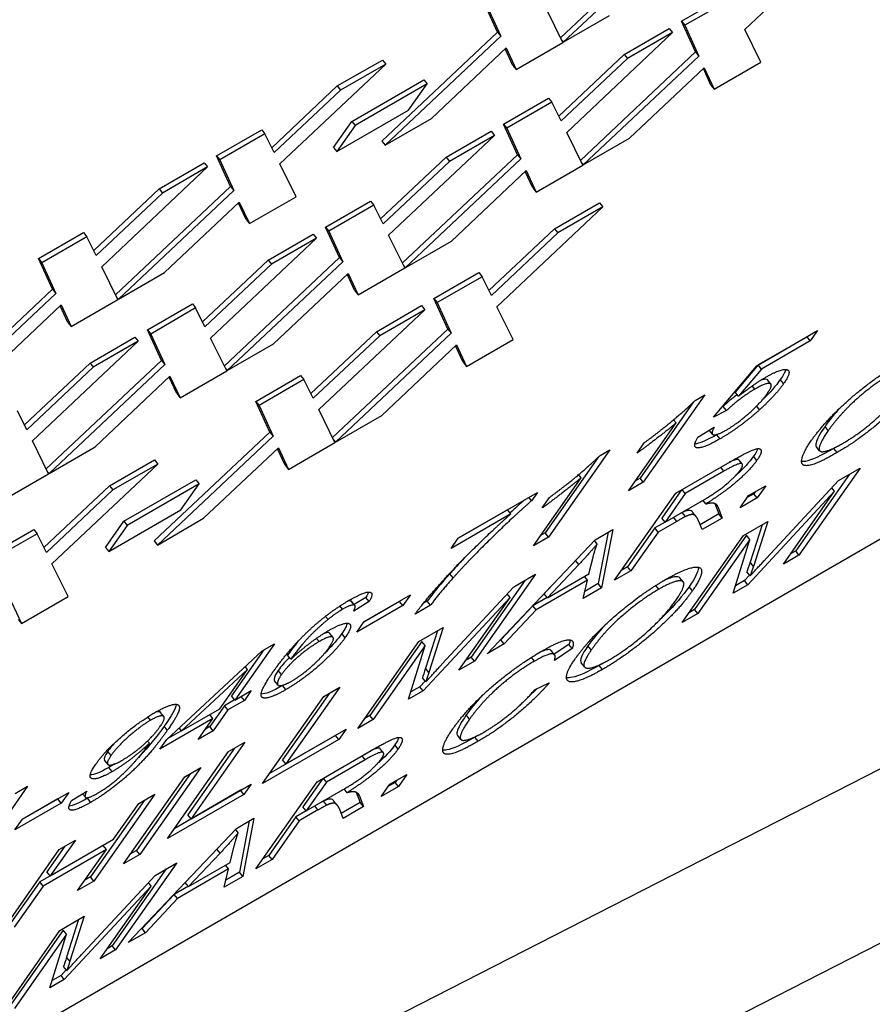
# Model space of a CAD drawing. Units: millimetres. Extents: x 155 to 2090, y 19 to 2724.
# Drawn here: x 883 to 893, y 1828 to 1840 of the extents above; entities that cross this region are included whole.
import ezdxf

# ---------------------------------------------------------------- set-up
doc = ezdxf.new("R2010")
doc.units = ezdxf.units.MM
doc.header["$LTSCALE"] = 10
doc.layers.add('Visible Edges(Hillmar_metric)', color=7, linetype='Continuous', lineweight=25)
doc.layers.add('Visible Tangent Edges(Hillmar_Metric)', color=7, linetype='Continuous', lineweight=25, true_color=0xc0c0c0)

msp = doc.modelspace()

# ---------------------------------------------------------------- linework, layer by layer
at = {"layer": 'Visible Edges(Hillmar_metric)'}
for p, q in [((889.219, 1839.457), (890.604, 1840.761)), ((891.435, 1839.556), (892.708, 1840.756)), ((890.644, 1840.711), (889.252, 1839.402)), ((904.528, 1840.047), (853.05, 1810.327)), ((890.675, 1839.655), (891.217, 1839.968)), ((888.462, 1839.524), (888.293, 1839.892)), ((888.333, 1839.842), (888.502, 1839.474)), ((891.256, 1839.918), (890.715, 1839.606)), ((889.247, 1839.399), (889.053, 1839.793)), ((889.252, 1839.402), (889.81, 1839.724)), ((889.985, 1839.257), (890.526, 1839.569)), ((890.526, 1839.569), (890.566, 1839.52)), ((890.675, 1839.655), (890.715, 1839.606)), ((890.844, 1839.287), (890.675, 1839.655)), ((890.715, 1839.606), (890.884, 1839.237)), ((887.07, 1838.215), (888.462, 1839.524)), ((888.502, 1839.474), (887.11, 1838.165)), ((888.462, 1839.524), (888.502, 1839.474)), ((889.293, 1838.319), (890.566, 1839.52)), ((890.566, 1839.52), (890.025, 1839.207)), ((891.629, 1839.162), (891.435, 1839.556)), ((887.667, 1838.487), (888.566, 1839.334)), ((888.566, 1839.334), (888.687, 1839.075)), ((888.687, 1839.075), (889.247, 1839.399)), ((889.235, 1839.424), (889.252, 1839.402)), ((888.647, 1839.125), (888.554, 1839.323)), ((889.197, 1838.515), (889.985, 1839.257)), ((889.459, 1837.983), (890.844, 1839.287)), ((890.884, 1839.237), (889.493, 1837.928)), ((889.985, 1839.257), (890.025, 1839.207)), ((890.844, 1839.287), (890.884, 1839.237)), ((885.842, 1837.939), (887.116, 1839.14)), ((886.534, 1838.877), (887.076, 1839.189)), ((887.116, 1839.14), (886.574, 1838.827)), ((887.076, 1839.189), (887.116, 1839.14)), ((888.647, 1839.125), (888.687, 1839.075)), ((890.025, 1839.207), (889.226, 1838.456)), ((890.05, 1838.25), (890.948, 1839.097)), ((890.948, 1839.097), (891.069, 1838.838)), ((891.069, 1838.838), (891.629, 1839.162)), ((891.029, 1838.888), (890.937, 1839.086)), ((885.746, 1838.135), (886.534, 1838.877)), ((886.534, 1838.877), (886.574, 1838.827)), ((886.708, 1838.451), (887.573, 1838.951)), ((887.613, 1838.901), (886.748, 1838.402)), ((887.392, 1838.587), (887.613, 1838.901)), ((887.573, 1838.951), (887.613, 1838.901)), ((891.029, 1838.888), (891.069, 1838.838)), ((886.574, 1838.827), (885.776, 1838.076)), ((888.533, 1838.418), (889.074, 1838.731)), ((889.114, 1838.681), (888.573, 1838.369)), ((889.074, 1838.731), (889.114, 1838.681)), ((889.226, 1838.456), (889.114, 1838.681)), ((886.527, 1838.088), (887.392, 1838.587)), ((886.487, 1838.137), (886.708, 1838.451)), ((886.748, 1838.402), (886.527, 1838.088)), ((886.708, 1838.451), (886.748, 1838.402)), ((887.11, 1838.165), (887.667, 1838.487)), ((888.533, 1838.418), (888.573, 1838.369)), ((888.702, 1838.05), (888.533, 1838.418)), ((885.082, 1838.038), (885.624, 1838.351)), ((885.663, 1838.301), (885.122, 1837.989)), ((885.624, 1838.351), (885.663, 1838.301)), ((885.776, 1838.076), (885.663, 1838.301)), ((887.151, 1837.083), (888.424, 1838.283)), ((887.843, 1838.02), (888.384, 1838.332)), ((888.424, 1838.283), (887.883, 1837.97)), ((888.384, 1838.332), (888.424, 1838.283)), ((888.573, 1838.369), (888.742, 1838.001)), ((889.487, 1837.925), (889.293, 1838.319)), ((887.07, 1838.215), (887.11, 1838.165)), ((889.493, 1837.928), (890.05, 1838.25)), ((885.082, 1838.038), (885.122, 1837.989)), ((885.251, 1837.67), (885.082, 1838.038)), ((886.487, 1838.137), (886.527, 1838.088)), ((887.316, 1836.747), (888.702, 1838.05)), ((888.702, 1838.05), (888.742, 1838.001)), ((884.392, 1837.64), (884.934, 1837.952)), ((884.934, 1837.952), (884.973, 1837.903)), ((885.122, 1837.989), (885.291, 1837.621)), ((886.037, 1837.545), (885.842, 1837.939)), ((887.055, 1837.278), (887.843, 1838.02)), ((887.883, 1837.97), (887.084, 1837.219)), ((888.742, 1838.001), (887.35, 1836.692)), ((887.843, 1838.02), (887.883, 1837.97)), ((888.927, 1837.602), (889.487, 1837.925)), ((889.475, 1837.95), (889.493, 1837.928)), ((883.7, 1836.703), (884.973, 1837.903)), ((884.973, 1837.903), (884.432, 1837.59)), ((887.907, 1837.013), (888.806, 1837.861)), ((888.887, 1837.651), (888.794, 1837.85)), ((888.806, 1837.861), (888.927, 1837.602)), ((883.604, 1836.898), (884.392, 1837.64)), ((884.432, 1837.59), (883.633, 1836.839)), ((883.866, 1836.367), (885.251, 1837.67)), ((885.291, 1837.621), (883.9, 1836.312)), ((884.392, 1837.64), (884.432, 1837.59)), ((885.251, 1837.67), (885.291, 1837.621)), ((888.887, 1837.651), (888.927, 1837.602)), ((884.457, 1836.633), (885.355, 1837.481)), ((885.436, 1837.271), (885.344, 1837.47)), ((885.355, 1837.481), (885.476, 1837.222)), ((885.476, 1837.222), (886.037, 1837.545)), ((886.391, 1837.181), (886.932, 1837.494)), ((886.972, 1837.444), (886.431, 1837.132)), ((886.932, 1837.494), (886.972, 1837.444)), ((887.084, 1837.219), (886.972, 1837.444)), ((889.146, 1837.16), (889.688, 1837.472)), ((889.688, 1837.472), (889.727, 1837.423)), ((888.454, 1836.223), (889.727, 1837.423)), ((889.727, 1837.423), (889.186, 1837.11)), ((885.436, 1837.271), (885.476, 1837.222)), ((882.94, 1836.801), (883.481, 1837.114)), ((883.481, 1837.114), (883.521, 1837.064)), ((885.701, 1836.783), (886.242, 1837.095)), ((886.242, 1837.095), (886.282, 1837.046)), ((886.391, 1837.181), (886.431, 1837.132)), ((886.56, 1836.813), (886.391, 1837.181)), ((886.431, 1837.132), (886.6, 1836.764)), ((887.345, 1836.689), (887.151, 1837.083)), ((888.358, 1836.418), (889.146, 1837.16)), ((889.186, 1837.11), (888.387, 1836.359)), ((889.146, 1837.16), (889.186, 1837.11)), ((883.521, 1837.064), (882.98, 1836.752)), ((883.633, 1836.839), (883.521, 1837.064)), ((885.008, 1835.846), (886.282, 1837.046)), ((886.282, 1837.046), (885.741, 1836.733)), ((887.35, 1836.692), (887.907, 1837.013)), ((882.94, 1836.801), (882.98, 1836.752)), ((883.109, 1836.433), (882.94, 1836.801)), ((882.98, 1836.752), (883.149, 1836.384)), ((884.912, 1836.041), (885.701, 1836.783)), ((885.741, 1836.733), (884.942, 1835.982)), ((885.174, 1835.51), (886.56, 1836.813)), ((886.6, 1836.764), (885.208, 1835.455)), ((885.701, 1836.783), (885.741, 1836.733)), ((886.56, 1836.813), (886.6, 1836.764)), ((883.894, 1836.309), (883.7, 1836.703)), ((883.9, 1836.312), (884.457, 1836.633)), ((885.765, 1835.776), (886.664, 1836.624)), ((886.745, 1836.414), (886.652, 1836.613)), ((886.664, 1836.624), (886.785, 1836.365)), ((886.785, 1836.365), (887.345, 1836.689)), ((887.333, 1836.713), (887.35, 1836.692)), ((887.694, 1836.322), (888.235, 1836.634)), ((888.235, 1836.634), (888.275, 1836.584)), ((888.275, 1836.584), (887.734, 1836.272)), ((888.387, 1836.359), (888.275, 1836.584)), ((881.718, 1835.124), (883.109, 1836.433)), ((883.149, 1836.384), (881.757, 1835.075)), ((883.109, 1836.433), (883.149, 1836.384)), ((886.745, 1836.414), (886.785, 1836.365)), ((883.334, 1835.985), (883.894, 1836.309)), ((883.882, 1836.333), (883.9, 1836.312)), ((884.249, 1835.945), (884.79, 1836.257)), ((884.79, 1836.257), (884.83, 1836.208)), ((887.694, 1836.322), (887.734, 1836.272)), ((887.863, 1835.953), (887.694, 1836.322)), ((887.734, 1836.272), (887.903, 1835.904)), ((882.314, 1835.396), (883.213, 1836.244)), ((883.294, 1836.034), (883.201, 1836.233)), ((883.213, 1836.244), (883.334, 1835.985)), ((884.83, 1836.208), (884.289, 1835.895)), ((884.942, 1835.982), (884.83, 1836.208)), ((886.312, 1834.986), (887.585, 1836.186)), ((887.004, 1835.923), (887.545, 1836.236)), ((887.585, 1836.186), (887.044, 1835.874)), ((887.545, 1836.236), (887.585, 1836.186)), ((888.648, 1835.829), (888.454, 1836.223)), ((883.294, 1836.034), (883.334, 1835.985)), ((884.249, 1835.945), (884.289, 1835.895)), ((884.418, 1835.577), (884.249, 1835.945)), ((884.289, 1835.895), (884.458, 1835.527)), ((886.216, 1835.181), (887.004, 1835.923)), ((886.477, 1834.65), (887.863, 1835.953)), ((887.903, 1835.904), (886.511, 1834.595)), ((887.004, 1835.923), (887.044, 1835.874)), ((887.863, 1835.953), (887.903, 1835.904)), ((891.579, 1835.514), (892.31, 1835.936)), ((892.31, 1835.936), (892.223, 1835.813)), ((882.866, 1834.609), (884.14, 1835.809)), ((883.559, 1835.546), (884.1, 1835.859)), ((884.14, 1835.809), (883.598, 1835.497)), ((884.1, 1835.859), (884.14, 1835.809)), ((885.203, 1835.452), (885.008, 1835.846)), ((887.044, 1835.874), (886.245, 1835.122)), ((888.088, 1835.505), (888.648, 1835.829)), ((892.184, 1835.862), (891.597, 1835.524)), ((892.223, 1835.813), (891.637, 1835.474)), ((892.184, 1835.863), (892.184, 1835.862)), ((892.223, 1835.813), (892.184, 1835.862)), ((885.208, 1835.455), (885.765, 1835.776)), ((887.068, 1834.916), (887.967, 1835.764)), ((888.048, 1835.555), (887.955, 1835.753)), ((887.967, 1835.764), (888.088, 1835.505)), ((882.77, 1834.805), (883.559, 1835.546)), ((883.032, 1834.273), (884.418, 1835.577)), ((883.559, 1835.546), (883.598, 1835.497)), ((884.418, 1835.577), (884.458, 1835.527)), ((888.048, 1835.555), (888.088, 1835.505)), ((883.598, 1835.497), (882.8, 1834.745)), ((884.458, 1835.527), (883.066, 1834.218)), ((884.642, 1835.128), (885.203, 1835.452)), ((885.191, 1835.476), (885.208, 1835.455)), ((891.059, 1834.894), (891.579, 1835.514)), ((891.597, 1835.524), (891.32, 1835.197)), ((891.637, 1835.474), (891.36, 1835.148)), ((891.637, 1835.474), (891.597, 1835.524)), ((883.623, 1834.54), (884.521, 1835.387)), ((884.603, 1835.178), (884.51, 1835.376)), ((884.521, 1835.387), (884.642, 1835.128)), ((885.552, 1835.085), (886.093, 1835.397)), ((886.133, 1835.348), (885.592, 1835.035)), ((886.093, 1835.397), (886.133, 1835.348)), ((886.245, 1835.122), (886.133, 1835.348)), ((891.749, 1835.294), (891.709, 1835.343)), ((891.36, 1835.148), (891.32, 1835.197)), ((884.603, 1835.178), (884.642, 1835.128)), ((885.552, 1835.085), (885.592, 1835.035)), ((885.721, 1834.717), (885.552, 1835.085)), ((890.819, 1835.078), (890.175, 1834.162)), ((890.953, 1835.163), (890.215, 1834.113)), ((890.837, 1835.096), (890.953, 1835.163)), ((882.8, 1834.745), (882.688, 1834.971)), ((885.592, 1835.035), (885.761, 1834.667)), ((886.506, 1834.592), (886.312, 1834.986)), ((891.217, 1834.976), (891.059, 1834.894)), ((891.177, 1835.025), (891.163, 1835.018)), ((891.217, 1834.976), (891.177, 1835.025)), ((886.511, 1834.595), (887.068, 1834.916)), ((890.61, 1834.827), (890.579, 1834.864)), ((884.329, 1833.408), (885.721, 1834.717)), ((885.721, 1834.717), (885.761, 1834.667)), ((890.035, 1834.009), (890.61, 1834.827)), ((890.871, 1834.654), (891.068, 1834.775)), ((891.047, 1834.69), (891.008, 1834.738)), ((883.061, 1834.215), (882.866, 1834.609)), ((885.761, 1834.667), (884.369, 1833.358)), ((886.494, 1834.617), (886.511, 1834.595)), ((883.066, 1834.218), (883.623, 1834.54)), ((884.926, 1833.68), (885.825, 1834.527)), ((885.906, 1834.318), (885.813, 1834.516)), ((885.825, 1834.527), (885.946, 1834.268)), ((885.946, 1834.268), (886.506, 1834.592)), ((889.811, 1834.503), (889.073, 1833.453)), ((889.694, 1834.436), (889.811, 1834.503)), ((890.14, 1834.464), (890.227, 1834.588)), ((892.336, 1834.492), (892.296, 1834.541)), ((883.793, 1834.069), (884.335, 1834.382)), ((884.335, 1834.382), (884.374, 1834.332)), ((889.677, 1834.419), (889.033, 1833.503)), ((890.606, 1833.982), (891.258, 1834.359)), ((891.406, 1834.331), (891.366, 1834.38)), ((883.048, 1834.24), (883.066, 1834.218)), ((883.101, 1833.132), (884.374, 1834.332)), ((884.374, 1834.332), (883.833, 1834.02)), ((885.906, 1834.318), (885.946, 1834.268)), ((891.185, 1834.247), (890.72, 1833.979)), ((892.823, 1834.284), (892.087, 1833.237)), ((892.562, 1834.133), (892.823, 1834.284)), ((882.5, 1833.891), (883.061, 1834.215)), ((883.967, 1833.644), (884.832, 1834.143)), ((884.832, 1834.143), (884.872, 1834.094)), ((888.892, 1833.349), (889.467, 1834.167)), ((889.467, 1834.167), (889.437, 1834.205)), ((890.175, 1834.162), (890.12, 1834.131)), ((890.215, 1834.113), (890.175, 1834.162)), ((891.697, 1833.201), (892.562, 1834.133)), ((892.697, 1834.211), (892.048, 1833.287)), ((883.005, 1833.328), (883.793, 1834.069)), ((883.833, 1834.02), (883.034, 1833.269)), ((883.793, 1834.069), (883.833, 1834.02)), ((884.872, 1834.094), (884.007, 1833.594)), ((884.651, 1833.78), (884.872, 1834.094)), ((890.215, 1834.113), (890.035, 1834.009)), ((890.675, 1834.022), (890.437, 1833.682)), ((890.72, 1833.979), (890.682, 1834.026)), ((892.516, 1834.005), (891.471, 1832.881)), ((891.482, 1833.953), (891.687, 1834.071)), ((891.687, 1834.071), (891.585, 1833.925)), ((891.9, 1833.129), (892.516, 1834.005)), ((892.516, 1834.005), (892.482, 1834.047)), ((887.989, 1833.441), (888.941, 1833.991)), ((888.871, 1833.891), (888.838, 1833.932)), ((888.941, 1833.991), (888.871, 1833.891)), ((888.998, 1833.804), (889.085, 1833.929)), ((889.87, 1832.936), (890.606, 1833.982)), ((890.72, 1833.979), (890.476, 1833.633)), ((890.967, 1833.852), (890.932, 1833.896)), ((891.379, 1833.807), (891.482, 1833.953)), ((891.585, 1833.925), (891.379, 1833.807)), ((891.545, 1833.975), (891.465, 1833.929)), ((891.562, 1833.999), (891.545, 1833.975)), ((891.585, 1833.925), (891.545, 1833.975)), ((883.786, 1833.28), (884.651, 1833.78)), ((888.582, 1833.783), (887.988, 1833.44)), ((888.622, 1833.733), (888.582, 1833.783)), ((890.476, 1833.633), (890.895, 1833.874)), ((891.076, 1833.859), (891.125, 1833.733)), ((891.111, 1833.821), (891.165, 1833.683)), ((884.369, 1833.358), (884.926, 1833.68)), ((888.622, 1833.733), (887.902, 1833.318)), ((890.476, 1833.633), (890.437, 1833.682)), ((890.723, 1833.701), (890.683, 1833.751)), ((890.85, 1833.701), (890.811, 1833.75)), ((890.922, 1833.543), (890.88, 1833.648)), ((891.125, 1833.733), (890.898, 1833.602)), ((891.165, 1833.683), (890.922, 1833.543)), ((891.165, 1833.683), (891.125, 1833.733)), ((882.341, 1833.231), (882.883, 1833.544)), ((882.883, 1833.544), (882.922, 1833.494)), ((883.746, 1833.33), (883.967, 1833.644)), ((884.007, 1833.594), (883.786, 1833.28)), ((883.967, 1833.644), (884.007, 1833.594)), ((889.636, 1833.422), (889.847, 1833.544)), ((889.847, 1833.544), (889.712, 1832.844)), ((890.353, 1833.563), (890.026, 1833.098)), ((890.476, 1833.634), (890.353, 1833.563)), ((890.392, 1833.513), (890.353, 1833.563)), ((890.618, 1833.643), (890.392, 1833.513)), ((891.418, 1833.473), (891.711, 1833.642)), ((891.643, 1833.602), (891.499, 1833.152)), ((891.711, 1833.642), (891.539, 1833.102)), ((882.922, 1833.494), (882.381, 1833.182)), ((883.034, 1833.269), (882.922, 1833.494)), ((887.902, 1833.318), (887.989, 1833.441)), ((888.336, 1832.05), (889.636, 1833.422)), ((889.073, 1833.453), (888.892, 1833.349)), ((889.033, 1833.503), (888.978, 1833.471)), ((889.073, 1833.453), (889.033, 1833.503)), ((889.66, 1833.37), (889.626, 1833.412)), ((889.791, 1833.512), (889.673, 1832.894)), ((890.392, 1833.513), (890.066, 1833.048)), ((890.683, 1832.426), (891.418, 1833.473)), ((891.456, 1833.475), (890.83, 1832.584)), ((891.496, 1833.425), (890.87, 1832.534)), ((891.296, 1832.78), (891.496, 1833.425)), ((891.496, 1833.425), (891.456, 1833.475)), ((883.746, 1833.33), (883.786, 1833.28)), ((884.329, 1833.408), (884.369, 1833.358)), ((898.077, 1833.229), (843.222, 1805.198)), ((889.561, 1833.012), (889.61, 1833.213)), ((892.087, 1833.237), (891.9, 1833.129)), ((892.048, 1833.287), (891.986, 1833.251)), ((892.087, 1833.237), (892.048, 1833.287)), ((883.295, 1832.738), (883.101, 1833.132)), ((889.439, 1833.124), (889.061, 1832.723)), ((890.026, 1833.098), (889.956, 1833.058)), ((890.066, 1833.048), (890.026, 1833.098)), ((888.919, 1833.008), (888.183, 1831.962)), ((888.658, 1832.857), (888.919, 1833.008)), ((889.061, 1832.723), (889.561, 1833.012)), ((889.543, 1832.934), (889.506, 1832.98)), ((890.066, 1833.048), (889.87, 1832.936)), ((890.694, 1832.915), (890.655, 1832.964)), ((891.493, 1832.997), (891.431, 1832.931)), ((891.501, 1832.988), (891.461, 1833.038)), ((887.793, 1831.925), (888.658, 1832.857)), ((888.793, 1832.935), (888.144, 1832.011)), ((889.543, 1832.934), (888.926, 1832.578)), ((889.091, 1832.847), (889.021, 1832.773)), ((889.49, 1832.716), (889.543, 1832.934)), ((889.712, 1832.844), (889.49, 1832.716)), ((889.673, 1832.894), (889.511, 1832.8)), ((889.712, 1832.844), (889.673, 1832.894)), ((891.471, 1832.881), (891.296, 1832.78)), ((891.431, 1832.931), (891.323, 1832.869)), ((891.471, 1832.881), (891.431, 1832.931)), ((882.735, 1832.414), (883.295, 1832.738)), ((886.878, 1832.728), (886.737, 1832.642)), ((886.858, 1832.438), (887.414, 1832.759)), ((886.918, 1832.678), (886.878, 1832.728)), ((887.414, 1832.759), (887.323, 1832.63)), ((888.612, 1832.729), (887.567, 1831.606)), ((887.996, 1831.853), (888.612, 1832.729)), ((888.612, 1832.729), (888.578, 1832.771)), ((889.058, 1832.727), (888.886, 1832.628)), ((889.061, 1832.723), (889.021, 1832.773)), ((882.614, 1832.673), (882.735, 1832.414)), ((886.741, 1832.636), (886.701, 1832.685)), ((886.745, 1832.633), (886.705, 1832.682)), ((886.918, 1832.678), (886.731, 1832.564)), ((887.323, 1832.63), (886.767, 1832.309)), ((887.283, 1832.679), (886.853, 1832.431)), ((887.288, 1832.686), (887.283, 1832.679)), ((887.323, 1832.63), (887.283, 1832.679)), ((887.655, 1832.635), (887.469, 1832.527)), ((887.615, 1832.684), (887.57, 1832.658)), ((887.655, 1832.635), (887.615, 1832.684)), ((888.886, 1832.628), (888.502, 1832.218)), ((888.926, 1832.578), (888.886, 1832.628)), ((890.83, 1832.584), (890.769, 1832.548)), ((890.87, 1832.534), (890.83, 1832.584)), ((882.695, 1832.464), (882.735, 1832.414)), ((888.926, 1832.578), (888.542, 1832.169)), ((890.87, 1832.534), (890.683, 1832.426)), ((886.767, 1832.309), (886.858, 1832.438)), ((887.514, 1832.197), (887.807, 1832.366)), ((887.807, 1832.366), (887.635, 1831.826)), ((886.483, 1832.247), (886.443, 1832.296)), ((887.739, 1832.326), (887.595, 1831.876)), ((885.777, 1832.172), (885.3, 1831.494)), ((885.629, 1832.087), (885.777, 1832.172)), ((886.779, 1831.151), (887.514, 1832.197)), ((887.552, 1832.199), (886.926, 1831.308)), ((887.592, 1832.149), (886.966, 1831.259)), ((887.392, 1831.505), (887.592, 1832.149)), ((887.592, 1832.149), (887.552, 1832.199)), ((888.542, 1832.169), (888.336, 1832.05)), ((888.502, 1832.218), (888.487, 1832.21)), ((888.542, 1832.169), (888.502, 1832.218)), ((889.32, 1832.163), (889.143, 1832.045)), ((889.359, 1832.114), (889.145, 1831.97)), ((889.359, 1832.114), (889.32, 1832.163)), ((884.482, 1831.022), (885.629, 1832.087)), ((885.651, 1832.1), (885.261, 1831.544)), ((885.975, 1831.985), (885.936, 1832.035)), ((888.144, 1832.011), (888.082, 1831.975)), ((888.183, 1831.962), (888.144, 1832.011)), ((889.147, 1832.04), (889.107, 1832.09)), ((885.452, 1831.862), (885.424, 1831.897)), ((888.183, 1831.962), (887.996, 1831.853)), ((889.508, 1831.892), (889.469, 1831.941)), ((885.452, 1831.862), (884.659, 1831.124)), ((885.12, 1831.39), (885.452, 1831.862)), ((887.597, 1831.712), (887.557, 1831.762)), ((885.818, 1831.676), (885.779, 1831.725)), ((886.565, 1831.649), (885.916, 1830.726)), ((886.37, 1831.536), (886.565, 1831.649)), ((887.527, 1831.655), (887.419, 1831.593)), ((887.589, 1831.722), (887.527, 1831.655)), ((887.567, 1831.606), (887.527, 1831.655)), ((888.913, 1831.623), (889.084, 1831.701)), ((885.3, 1831.494), (885.261, 1831.544)), ((885.3, 1831.494), (885.499, 1831.609)), ((885.416, 1831.491), (885.377, 1831.539)), ((885.499, 1831.609), (885.416, 1831.491)), ((885.634, 1830.49), (886.37, 1831.536)), ((886.439, 1831.576), (885.876, 1830.775)), ((887.567, 1831.606), (887.392, 1831.505)), ((885.178, 1831.426), (885.002, 1831.175)), ((885.299, 1831.496), (885.178, 1831.426)), ((885.218, 1831.376), (885.178, 1831.426)), ((885.416, 1831.491), (885.218, 1831.376)), ((884.449, 1831.296), (884.409, 1831.346)), ((884.659, 1831.124), (885.12, 1831.39)), ((885.037, 1831.272), (884.999, 1831.32)), ((885.218, 1831.376), (885.042, 1831.126)), ((886.926, 1831.308), (886.864, 1831.273)), ((886.966, 1831.259), (886.926, 1831.308)), ((885.037, 1831.272), (884.399, 1830.904)), ((884.861, 1831.022), (885.037, 1831.272)), ((885.002, 1831.175), (884.947, 1831.144)), ((885.042, 1831.126), (885.002, 1831.175)), ((886.966, 1831.259), (886.779, 1831.151)), ((884.658, 1831.126), (884.489, 1831.028)), ((884.659, 1831.124), (884.631, 1831.16)), ((885.042, 1831.126), (884.861, 1831.022)), ((886.514, 1831.07), (885.72, 1830.612)), ((885.916, 1830.726), (886.64, 1831.144)), ((886.515, 1831.072), (886.514, 1831.07)), ((886.553, 1831.02), (886.514, 1831.07)), ((886.64, 1831.144), (886.553, 1831.02)), ((888.02, 1831.022), (887.98, 1831.071)), ((884.273, 1830.975), (884.25, 1831.002)), ((884.399, 1830.904), (884.482, 1831.022)), ((885.422, 1830.989), (884.774, 1830.066)), ((885.227, 1830.876), (885.422, 1830.989)), ((886.553, 1831.02), (885.634, 1830.49)), ((884.492, 1829.83), (885.227, 1830.876)), ((885.297, 1830.917), (884.734, 1830.116)), ((886.29, 1830.512), (886.942, 1830.888)), ((887.09, 1830.861), (887.05, 1830.91)), ((883.773, 1830.722), (883.734, 1830.771)), ((885.916, 1830.726), (885.876, 1830.775)), ((886.869, 1830.777), (886.403, 1830.509)), ((883.963, 1829.525), (884.698, 1830.571)), ((884.768, 1830.611), (884.118, 1829.687)), ((884.893, 1830.684), (884.158, 1829.637)), ((884.698, 1830.571), (884.893, 1830.684)), ((887.166, 1830.482), (887.371, 1830.601)), ((887.371, 1830.601), (887.268, 1830.455)), ((882.808, 1830.458), (882.332, 1829.78)), ((882.66, 1830.373), (882.808, 1830.458)), ((884.774, 1830.066), (885.498, 1830.485)), ((885.498, 1830.485), (885.411, 1830.361)), ((885.554, 1829.465), (886.29, 1830.512)), ((886.359, 1830.552), (886.12, 1830.212)), ((886.403, 1830.509), (886.16, 1830.162)), ((886.403, 1830.509), (886.366, 1830.555)), ((887.063, 1830.336), (887.166, 1830.482)), ((887.268, 1830.455), (887.063, 1830.336)), ((887.228, 1830.504), (887.149, 1830.459)), ((887.245, 1830.528), (887.228, 1830.504)), ((887.268, 1830.455), (887.228, 1830.504)), ((882.747, 1830.064), (883.303, 1830.385)), ((883.303, 1830.385), (883.212, 1830.256)), ((883.338, 1830.286), (883.519, 1830.398)), ((883.503, 1830.326), (883.469, 1830.367)), ((884.34, 1830.364), (883.605, 1829.318)), ((884.145, 1830.252), (884.34, 1830.364)), ((885.411, 1830.361), (884.492, 1829.83)), ((885.371, 1830.41), (884.578, 1829.952)), ((885.372, 1830.412), (885.371, 1830.41)), ((885.411, 1830.361), (885.371, 1830.41)), ((886.16, 1830.162), (886.578, 1830.404)), ((886.651, 1830.381), (886.616, 1830.426)), ((886.759, 1830.389), (886.809, 1830.262)), ((886.795, 1830.351), (886.849, 1830.213)), ((883.212, 1830.256), (882.656, 1829.935)), ((883.172, 1830.306), (882.742, 1830.057)), ((883.177, 1830.313), (883.172, 1830.306)), ((883.212, 1830.256), (883.172, 1830.306)), ((884.215, 1830.292), (883.565, 1829.368)), ((883.843, 1829.822), (884.145, 1830.252)), ((886.407, 1830.231), (886.367, 1830.28)), ((886.534, 1830.23), (886.494, 1830.28)), ((886.809, 1830.262), (886.582, 1830.131)), ((886.849, 1830.213), (886.809, 1830.262)), ((884.774, 1830.066), (884.734, 1830.116)), ((886.159, 1830.163), (886.036, 1830.092)), ((886.301, 1830.173), (886.076, 1830.043)), ((886.16, 1830.162), (886.12, 1830.212)), ((886.606, 1830.072), (886.564, 1830.178)), ((886.849, 1830.213), (886.606, 1830.072)), ((882.656, 1829.935), (882.747, 1830.064)), ((885.32, 1829.952), (885.531, 1830.073)), ((885.475, 1830.041), (885.356, 1829.424)), ((885.531, 1830.073), (885.396, 1829.374)), ((886.036, 1830.092), (885.709, 1829.627)), ((886.076, 1830.043), (885.749, 1829.578)), ((886.076, 1830.043), (886.036, 1830.092)), ((884.019, 1828.579), (885.32, 1829.952)), ((885.343, 1829.9), (885.31, 1829.941)), ((883.717, 1829.748), (882.954, 1829.308)), ((883.081, 1829.382), (883.843, 1829.822)), ((883.383, 1829.812), (883.081, 1829.382)), ((883.188, 1829.699), (883.383, 1829.812)), ((883.756, 1829.698), (883.717, 1829.748)), ((885.245, 1829.542), (885.294, 1829.743)), ((882.453, 1828.653), (883.188, 1829.699)), ((883.756, 1829.698), (882.994, 1829.258)), ((883.258, 1829.739), (883.041, 1829.431)), ((883.41, 1829.206), (883.756, 1829.698)), ((884.158, 1829.637), (883.963, 1829.525)), ((884.118, 1829.687), (884.048, 1829.647)), ((884.158, 1829.637), (884.118, 1829.687)), ((885.123, 1829.654), (884.745, 1829.253)), ((885.709, 1829.627), (885.64, 1829.587)), ((885.749, 1829.578), (885.709, 1829.627)), ((884.602, 1829.537), (883.867, 1828.491)), ((884.341, 1829.387), (884.602, 1829.537)), ((884.745, 1829.253), (885.245, 1829.542)), ((885.226, 1829.464), (885.19, 1829.51)), ((885.749, 1829.578), (885.554, 1829.465)), ((883.081, 1829.382), (883.041, 1829.431)), ((883.476, 1828.455), (884.341, 1829.387)), ((884.477, 1829.465), (883.827, 1828.541)), ((885.226, 1829.464), (884.61, 1829.108)), ((885.174, 1829.246), (885.226, 1829.464)), ((885.356, 1829.424), (885.194, 1829.33)), ((885.396, 1829.374), (885.356, 1829.424)), ((882.954, 1829.308), (882.608, 1828.815)), ((882.994, 1829.258), (882.954, 1829.308)), ((883.605, 1829.318), (883.41, 1829.206)), ((883.565, 1829.368), (883.496, 1829.328)), ((883.605, 1829.318), (883.565, 1829.368)), ((884.295, 1829.259), (884.261, 1829.301)), ((884.775, 1829.377), (884.705, 1829.302)), ((884.745, 1829.253), (884.705, 1829.302)), ((885.396, 1829.374), (885.174, 1829.246)), ((882.994, 1829.258), (882.648, 1828.766)), ((884.295, 1829.259), (883.25, 1828.135)), ((883.68, 1828.383), (884.295, 1829.259)), ((884.57, 1829.158), (884.186, 1828.748)), ((884.742, 1829.257), (884.57, 1829.158)), ((884.61, 1829.108), (884.57, 1829.158)), ((884.61, 1829.108), (884.226, 1828.698)), ((883.198, 1828.726), (883.49, 1828.895)), ((883.422, 1828.856), (883.278, 1828.405)), ((883.49, 1828.895), (883.318, 1828.356)), ((882.462, 1827.68), (883.198, 1828.726)), ((883.236, 1828.729), (882.61, 1827.838)), ((883.276, 1828.679), (882.65, 1827.788)), ((883.076, 1828.034), (883.276, 1828.679)), ((883.276, 1828.679), (883.236, 1828.729)), ((884.226, 1828.698), (884.019, 1828.579)), ((884.186, 1828.748), (884.171, 1828.739)), ((884.226, 1828.698), (884.186, 1828.748)), ((883.867, 1828.491), (883.68, 1828.383)), ((883.827, 1828.541), (883.766, 1828.505)), ((883.867, 1828.491), (883.827, 1828.541)), ((883.273, 1828.251), (883.211, 1828.185)), ((883.28, 1828.242), (883.24, 1828.292)), ((883.25, 1828.135), (883.076, 1828.034)), ((883.211, 1828.185), (883.103, 1828.123)), ((883.25, 1828.135), (883.211, 1828.185))]:
    msp.add_line(p, q, dxfattribs=at)
msp.add_ellipse((871.896, 1859.67), major_axis=(19.5, -33.775), ratio=0.57735, start_param=6.252307, end_param=6.544985, dxfattribs=at)
for points, degree in [([(892.239, 1834.619), (892.354, 1834.782), (892.702, 1835.128), (893.114, 1835.441), (893.309, 1835.553)], 2), ([(891.684, 1835.374), (891.877, 1835.485), (892.008, 1835.448), (891.903, 1835.299)], 2), ([(891.927, 1835.469), (891.921, 1835.441), (891.9, 1835.401), (891.863, 1835.348)], 3), ([(893.221, 1835.432), (893.052, 1835.334), (892.742, 1835.087), (892.513, 1834.839), (892.44, 1834.735)], 2), ([(891.36, 1835.148), (891.538, 1835.29), (891.684, 1835.374)], 2), ([(891.863, 1835.348), (891.81, 1835.272), (891.736, 1835.189), (891.644, 1835.1)], 3), ([(891.556, 1835.233), (891.469, 1835.182), (891.289, 1835.045), (891.217, 1834.976)], 2), ([(891.703, 1835.176), (891.781, 1835.286), (891.698, 1835.314), (891.556, 1835.233)], 2), ([(891.903, 1835.299), (891.803, 1835.156), (891.614, 1834.985)], 2), ([(890.227, 1834.588), (890.414, 1834.726), (890.742, 1835.001), (890.837, 1835.096)], 2), ([(891.212, 1834.74), (891.344, 1834.817), (891.622, 1835.061), (891.703, 1835.176)], 2), ([(893.4, 1835.171), (893.218, 1834.965), (892.775, 1834.602), (892.545, 1834.469)], 2), ([(892.612, 1834.579), (892.776, 1834.673), (893.096, 1834.938), (893.23, 1835.093)], 2), ([(891.614, 1834.985), (891.383, 1834.777), (891.139, 1834.636)], 2), ([(890.61, 1834.827), (890.514, 1834.745), (890.24, 1834.535), (890.14, 1834.464)], 2), ([(891.068, 1834.775), (891.02, 1834.688), (891.103, 1834.678), (891.212, 1834.74)], 2), ([(892.44, 1834.735), (892.347, 1834.602), (892.317, 1834.466), (892.477, 1834.501), (892.612, 1834.579)], 2), ([(891.139, 1834.636), (890.938, 1834.52), (890.796, 1834.532), (890.871, 1834.654)], 2), ([(891.099, 1834.685), (890.972, 1834.612), (890.883, 1834.575), (890.834, 1834.575)], 3), ([(891.108, 1834.69), (891.105, 1834.689), (891.102, 1834.687), (891.099, 1834.685)], 3), ([(892.545, 1834.469), (892.308, 1834.332), (892.106, 1834.298), (892.134, 1834.469), (892.239, 1834.619)], 2), ([(891.258, 1834.359), (891.455, 1834.472), (891.62, 1834.534), (891.642, 1834.461), (891.581, 1834.375)], 2), ([(891.59, 1834.517), (891.584, 1834.493), (891.568, 1834.463), (891.541, 1834.425)], 3), ([(892.542, 1834.54), (892.53, 1834.533), (892.518, 1834.526), (892.505, 1834.519)], 3), ([(889.085, 1833.929), (889.272, 1834.066), (889.6, 1834.341), (889.694, 1834.436)], 2), ([(891.581, 1834.375), (891.503, 1834.264), (891.193, 1833.994), (890.967, 1833.852)], 2), ([(891.541, 1834.425), (891.493, 1834.356), (891.422, 1834.28), (891.329, 1834.197)], 3), ([(890.895, 1833.874), (891.028, 1833.951), (891.206, 1834.077), (891.345, 1834.209), (891.381, 1834.259)], 2), ([(891.381, 1834.259), (891.433, 1834.334), (891.349, 1834.342), (891.185, 1834.247)], 2), ([(889.467, 1834.167), (889.371, 1834.086), (889.097, 1833.875), (888.998, 1833.804)], 2), ([(888.871, 1833.891), (888.656, 1833.703), (888.132, 1833.192), (887.926, 1832.963)], 2), ([(888.787, 1833.902), (888.731, 1833.853), (888.673, 1833.8), (888.613, 1833.744)], 3), ([(890.967, 1833.852), (891.025, 1833.869), (891.048, 1833.867)], 2), ([(891.048, 1833.867), (891.094, 1833.861), (891.111, 1833.821)], 2), ([(887.469, 1832.527), (887.559, 1832.653), (887.934, 1833.077), (888.406, 1833.542), (888.622, 1833.733)], 2), ([(890.723, 1833.701), (890.693, 1833.687), (890.618, 1833.643)], 2), ([(890.683, 1833.751), (890.677, 1833.748), (890.67, 1833.744), (890.662, 1833.74)], 3), ([(890.88, 1833.648), (890.861, 1833.693), (890.821, 1833.729), (890.762, 1833.719), (890.723, 1833.701)], 2), ([(889.66, 1833.37), (889.56, 1833.253), (889.439, 1833.124)], 2), ([(889.61, 1833.213), (889.634, 1833.305), (889.66, 1833.37)], 2), ([(888.06, 1833.199), (887.999, 1833.135), (887.941, 1833.073), (887.887, 1833.012)], 3), ([(891.501, 1832.988), (891.565, 1833.059), (891.697, 1833.201)], 2), ([(890.484, 1832.944), (890.688, 1833.062), (890.918, 1833.112), (890.915, 1832.964), (890.805, 1832.807)], 2), ([(891.499, 1833.152), (891.483, 1833.101), (891.47, 1833.063), (891.461, 1833.038)], 3), ([(891.539, 1833.102), (891.514, 1833.026), (891.501, 1832.988)], 2), ([(887.887, 1833.012), (887.788, 1832.903), (887.698, 1832.794), (887.615, 1832.684)], 3), ([(887.926, 1832.963), (887.779, 1832.799), (887.655, 1832.635)], 2), ([(889.39, 1831.983), (889.573, 1832.243), (890.173, 1832.765), (890.484, 1832.944)], 2), ([(890.401, 1832.826), (890.195, 1832.707), (889.755, 1832.333), (889.589, 1832.097)], 2), ([(890.605, 1832.693), (890.695, 1832.82), (890.708, 1832.941), (890.547, 1832.91), (890.401, 1832.826)], 2), ([(886.683, 1832.698), (886.857, 1832.798), (886.981, 1832.787), (886.918, 1832.678)], 2), ([(886.908, 1832.793), (886.903, 1832.776), (886.893, 1832.754), (886.878, 1832.728)], 3), ([(890.805, 1832.807), (890.693, 1832.648), (890.336, 1832.293), (889.914, 1831.972), (889.723, 1831.862)], 2), ([(886.229, 1832.365), (886.45, 1832.563), (886.683, 1832.698)], 2), ([(886.598, 1832.586), (886.512, 1832.536), (886.423, 1832.464)], 2), ([(886.741, 1832.636), (886.706, 1832.648), (886.598, 1832.586)], 2), ([(886.701, 1832.685), (886.691, 1832.689), (886.676, 1832.688), (886.656, 1832.682)], 3), ([(886.705, 1832.682), (886.704, 1832.683), (886.703, 1832.685), (886.701, 1832.685)], 3), ([(886.731, 1832.564), (886.76, 1832.626), (886.741, 1832.636)], 2), ([(889.806, 1831.98), (890.025, 1832.107), (890.463, 1832.49), (890.605, 1832.693)], 2), ([(886.423, 1832.464), (886.307, 1832.371), (886.088, 1832.144), (885.975, 1831.985)], 2), ([(885.761, 1831.832), (885.974, 1832.135), (886.229, 1832.365)], 2), ([(886.431, 1832.331), (886.612, 1832.436), (886.733, 1832.393), (886.628, 1832.244)], 2), ([(886.653, 1832.418), (886.648, 1832.389), (886.626, 1832.347), (886.588, 1832.293)], 3), ([(889.746, 1832.388), (889.675, 1832.312), (889.61, 1832.232), (889.549, 1832.146)], 3), ([(886.628, 1832.244), (886.559, 1832.145), (886.32, 1831.907), (886.048, 1831.697), (885.916, 1831.62)], 2), ([(885.975, 1831.985), (886.09, 1832.094), (886.328, 1832.272), (886.431, 1832.331)], 2), ([(886.436, 1832.128), (886.512, 1832.237), (886.439, 1832.269), (886.314, 1832.197)], 2), ([(886.314, 1832.197), (886.192, 1832.126), (885.934, 1831.903), (885.863, 1831.801)], 2), ([(886.074, 1832.214), (886.028, 1832.16), (885.982, 1832.1), (885.936, 1832.035)], 3), ([(885.985, 1831.723), (886.101, 1831.79), (886.357, 1832.016), (886.436, 1832.128)], 2), ([(888.993, 1832.083), (889.214, 1832.211), (889.402, 1832.224), (889.359, 1832.114)], 2), ([(889.333, 1832.217), (889.332, 1832.202), (889.328, 1832.184), (889.32, 1832.163)], 3), ([(889.549, 1832.146), (889.473, 1832.038), (889.446, 1831.969), (889.469, 1831.941)], 3), ([(885.959, 1832.006), (885.903, 1831.952), (885.858, 1831.901), (885.823, 1831.851)], 3), ([(887.923, 1831.148), (888.038, 1831.312), (888.385, 1831.658), (888.798, 1831.971), (888.993, 1832.083)], 2), ([(889.145, 1831.97), (889.173, 1832.055), (889.053, 1832.047), (888.905, 1831.962)], 2), ([(889.589, 1832.097), (889.456, 1831.908), (889.589, 1831.855), (889.806, 1831.98)], 2), ([(887.595, 1831.876), (887.578, 1831.825), (887.566, 1831.787), (887.557, 1831.762)], 3), ([(887.597, 1831.712), (887.661, 1831.783), (887.793, 1831.925)], 2), ([(888.905, 1831.962), (888.736, 1831.864), (888.426, 1831.616), (888.197, 1831.369), (888.124, 1831.265)], 2), ([(889.723, 1831.862), (889.515, 1831.742), (889.288, 1831.695), (889.293, 1831.845), (889.39, 1831.983)], 2), ([(889.728, 1831.937), (889.713, 1831.929), (889.698, 1831.92), (889.683, 1831.911)], 3), ([(885.916, 1831.62), (885.689, 1831.49), (885.571, 1831.561), (885.761, 1831.832)], 2), ([(885.863, 1831.801), (885.816, 1831.735), (885.811, 1831.66), (885.907, 1831.678), (885.985, 1831.723)], 2), ([(887.635, 1831.826), (887.61, 1831.75), (887.597, 1831.712)], 2), ([(885.876, 1831.67), (885.752, 1831.598), (885.666, 1831.564), (885.617, 1831.567)], 3), ([(885.887, 1831.676), (885.884, 1831.674), (885.88, 1831.672), (885.876, 1831.67)], 3), ([(889.084, 1831.701), (888.902, 1831.494), (888.459, 1831.132), (888.229, 1830.999)], 2), ([(888.296, 1831.108), (888.459, 1831.203), (888.78, 1831.467), (888.913, 1831.623)], 2), ([(888.936, 1831.633), (888.895, 1831.592), (888.854, 1831.551), (888.81, 1831.511)], 3), ([(884.34, 1831.345), (884.484, 1831.428), (884.644, 1831.455), (884.625, 1831.323), (884.489, 1831.131)], 2), ([(883.63, 1830.725), (883.742, 1830.885), (884.142, 1831.23), (884.34, 1831.345)], 2), ([(884.4, 1831.174), (884.478, 1831.284), (884.405, 1831.319), (884.288, 1831.252)], 2), ([(884.288, 1831.252), (884.167, 1831.182), (883.892, 1830.94), (883.813, 1830.829)], 2), ([(883.949, 1830.773), (884.074, 1830.845), (884.323, 1831.063), (884.4, 1831.174)], 2), ([(888.124, 1831.265), (888.031, 1831.132), (888, 1830.996), (888.161, 1831.031), (888.296, 1831.108)], 2), ([(884.489, 1831.131), (884.348, 1830.93), (884.06, 1830.622), (883.73, 1830.358), (883.567, 1830.264)], 2), ([(886.942, 1830.888), (887.138, 1831.001), (887.304, 1831.063), (887.325, 1830.991), (887.265, 1830.905)], 2), ([(887.274, 1831.046), (887.268, 1831.023), (887.252, 1830.992), (887.225, 1830.955)], 3), ([(888.229, 1830.999), (887.991, 1830.862), (887.79, 1830.828), (887.818, 1830.999), (887.923, 1831.148)], 2), ([(888.225, 1831.07), (888.213, 1831.063), (888.201, 1831.056), (888.189, 1831.049)], 3), ([(883.646, 1830.372), (883.729, 1830.42), (883.894, 1830.547), (884.037, 1830.684), (884.199, 1830.869), (884.256, 1830.95)], 2), ([(883.854, 1830.978), (883.823, 1830.944), (883.797, 1830.911), (883.774, 1830.878)], 3), ([(884.273, 1830.975), (884.176, 1830.882), (883.935, 1830.698), (883.825, 1830.634)], 2), ([(884.256, 1830.95), (884.261, 1830.958), (884.273, 1830.975)], 2), ([(887.225, 1830.955), (887.176, 1830.885), (887.106, 1830.809), (887.013, 1830.727)], 3), ([(883.774, 1830.878), (883.734, 1830.822), (883.721, 1830.787), (883.734, 1830.771)], 3), ([(883.813, 1830.829), (883.743, 1830.729), (883.824, 1830.701), (883.949, 1830.773)], 2), ([(887.265, 1830.905), (887.186, 1830.793), (886.876, 1830.524), (886.651, 1830.381)], 2), ([(887.064, 1830.789), (887.116, 1830.863), (887.032, 1830.872), (886.869, 1830.777)], 2), ([(883.825, 1830.634), (883.642, 1830.529), (883.522, 1830.571), (883.63, 1830.725)], 2), ([(883.854, 1830.726), (883.831, 1830.711), (883.808, 1830.697), (883.785, 1830.684)], 3), ([(886.578, 1830.404), (886.712, 1830.481), (886.889, 1830.607), (887.029, 1830.739), (887.064, 1830.789)], 2), ([(883.785, 1830.684), (883.681, 1830.623), (883.606, 1830.594), (883.562, 1830.596)], 3), ([(883.519, 1830.398), (883.48, 1830.324), (883.549, 1830.317), (883.646, 1830.372)], 2), ([(886.651, 1830.381), (886.709, 1830.399), (886.731, 1830.397)], 2), ([(886.731, 1830.397), (886.777, 1830.39), (886.795, 1830.351)], 2), ([(883.567, 1830.264), (883.396, 1830.165), (883.273, 1830.175), (883.338, 1830.286)], 2), ([(883.528, 1830.314), (883.424, 1830.254), (883.351, 1830.223), (883.307, 1830.22)], 3), ([(883.546, 1830.325), (883.54, 1830.321), (883.534, 1830.317), (883.528, 1830.314)], 3), ([(886.407, 1830.231), (886.376, 1830.216), (886.301, 1830.173)], 2), ([(886.367, 1830.28), (886.361, 1830.278), (886.354, 1830.274), (886.345, 1830.269)], 3), ([(886.564, 1830.178), (886.545, 1830.222), (886.505, 1830.259), (886.446, 1830.249), (886.407, 1830.231)], 2), ([(885.343, 1829.9), (885.244, 1829.783), (885.123, 1829.654)], 2), ([(885.294, 1829.743), (885.318, 1829.835), (885.343, 1829.9)], 2), ([(883.28, 1828.242), (883.345, 1828.313), (883.476, 1828.455)], 2), ([(883.278, 1828.405), (883.262, 1828.355), (883.249, 1828.317), (883.24, 1828.292)], 3), ([(883.318, 1828.356), (883.294, 1828.28), (883.28, 1828.242)], 2)]:
    msp.add_open_spline(points, degree=degree, dxfattribs=at)
for points, knots in [([(891.709, 1835.343), (891.707, 1835.346), (891.704, 1835.348), (891.684, 1835.355), (891.657, 1835.35), (891.62, 1835.335)], [-0.02772019, -0.02772019, -0.02772019, -0.02772019, -0.02401412, -0.02401412, -0.01034169, -0.01034169, -0.01034169, -0.01034169]), ([(891.345, 1835.167), (891.343, 1835.166), (891.341, 1835.164), (891.279, 1835.117), (891.225, 1835.071), (891.177, 1835.025)], [-0.01566178, -0.01566178, -0.01566178, -0.01566178, -0.01519632, -0.01519632, 0, 0, 0, 0]), ([(892.594, 1835.02), (892.592, 1835.017), (892.59, 1835.015), (892.512, 1834.93), (892.449, 1834.854), (892.401, 1834.785)], [-0.07968262, -0.07968262, -0.07968262, -0.07968262, -0.07746027, -0.07746027, 0, 0, 0, 0]), ([(892.401, 1834.785), (892.338, 1834.696), (892.302, 1834.629), (892.288, 1834.565), (892.289, 1834.55), (892.296, 1834.541)], [-0.0655725, -0.0655725, -0.0655725, -0.0655725, -0.043715, -0.043715, -0.0344228, -0.0344228, -0.0344228, -0.0344228]), ([(892.505, 1834.519), (892.347, 1834.428), (892.234, 1834.376), (892.148, 1834.361), (892.132, 1834.361), (892.118, 1834.363)], [-0.1261629, -0.1261629, -0.1261629, -0.1261629, -0.0841086, -0.0841086, -0.07191911, -0.07191911, -0.07191911, -0.07191911]), ([(891.366, 1834.38), (891.363, 1834.384), (891.358, 1834.387), (891.333, 1834.389), (891.299, 1834.378), (891.248, 1834.353)], [-0.02302916, -0.02302916, -0.02302916, -0.02302916, -0.0183174, -0.0183174, -0.00669446, -0.00669446, -0.00669446, -0.00669446]), ([(890.811, 1833.75), (890.808, 1833.754), (890.804, 1833.757), (890.788, 1833.772), (890.772, 1833.777), (890.732, 1833.77), (890.709, 1833.763), (890.683, 1833.751)], [-0.05934177, -0.05934177, -0.05934177, -0.05934177, -0.05302557, -0.05302557, -0.02651279, -0.02651279, 0, 0, 0, 0]), ([(890.877, 1833.091), (890.877, 1833.09), (890.877, 1833.089), (890.876, 1833.038), (890.839, 1832.961), (890.765, 1832.856)], [-0.08854756, -0.08854756, -0.08854756, -0.08854756, -0.08644752, -0.08644752, 0, 0, 0, 0]), ([(890.655, 1832.964), (890.644, 1832.978), (890.622, 1832.981), (890.549, 1832.967), (890.499, 1832.948), (890.438, 1832.917)], [-0.04575149, -0.04575149, -0.04575149, -0.04575149, -0.0281007, -0.0281007, -0.00779808, -0.00779808, -0.00779808, -0.00779808]), ([(890.765, 1832.856), (890.691, 1832.751), (890.594, 1832.638), (890.454, 1832.499), (890.433, 1832.479), (890.412, 1832.459)], [-0.2660139, -0.2660139, -0.2660139, -0.2660139, -0.1773426, -0.1773426, -0.1619308, -0.1619308, -0.1619308, -0.1619308]), ([(886.443, 1832.296), (886.441, 1832.299), (886.439, 1832.301), (886.422, 1832.308), (886.399, 1832.305), (886.367, 1832.292)], [-0.03707132, -0.03707132, -0.03707132, -0.03707132, -0.0328825, -0.0328825, -0.01437884, -0.01437884, -0.01437884, -0.01437884]), ([(886.588, 1832.293), (886.542, 1832.228), (886.479, 1832.155), (886.394, 1832.071), (886.389, 1832.066), (886.384, 1832.06)], [-0.06335646, -0.06335646, -0.06335646, -0.06335646, -0.04223764, -0.04223764, -0.04087234, -0.04087234, -0.04087234, -0.04087234]), ([(889.107, 1832.09), (889.101, 1832.098), (889.089, 1832.102), (889.045, 1832.099), (889.001, 1832.083), (888.942, 1832.053)], [-0.06319107, -0.06319107, -0.06319107, -0.06319107, -0.04525047, -0.04525047, -0.01290743, -0.01290743, -0.01290743, -0.01290743]), ([(889.683, 1831.911), (889.544, 1831.831), (889.437, 1831.783), (889.332, 1831.762), (889.308, 1831.761), (889.29, 1831.765)], [-0.15388557, -0.15388557, -0.15388557, -0.15388557, -0.10259038, -0.10259038, -0.08246243, -0.08246243, -0.08246243, -0.08246243]), ([(885.823, 1831.851), (885.792, 1831.807), (885.775, 1831.772), (885.773, 1831.738), (885.775, 1831.73), (885.779, 1831.725)], [-0.05045512, -0.05045512, -0.05045512, -0.05045512, -0.03363674, -0.03363674, -0.02734838, -0.02734838, -0.02734838, -0.02734838]), ([(888.278, 1831.549), (888.276, 1831.547), (888.274, 1831.544), (888.195, 1831.46), (888.133, 1831.384), (888.084, 1831.315)], [-0.07968262, -0.07968262, -0.07968262, -0.07968262, -0.07746027, -0.07746027, 0, 0, 0, 0]), ([(884.595, 1831.444), (884.595, 1831.442), (884.595, 1831.44), (884.588, 1831.394), (884.54, 1831.308), (884.45, 1831.18)], [-0.07221199, -0.07221199, -0.07221199, -0.07221199, -0.0694785, -0.0694785, 0, 0, 0, 0]), ([(884.409, 1831.346), (884.407, 1831.348), (884.405, 1831.35), (884.389, 1831.357), (884.37, 1831.356), (884.344, 1831.347)], [-0.02500919, -0.02500919, -0.02500919, -0.02500919, -0.02233538, -0.02233538, -0.01107212, -0.01107212, -0.01107212, -0.01107212]), ([(888.084, 1831.315), (888.022, 1831.226), (887.986, 1831.159), (887.971, 1831.094), (887.973, 1831.08), (887.98, 1831.071)], [-0.0655725, -0.0655725, -0.0655725, -0.0655725, -0.043715, -0.043715, -0.0344228, -0.0344228, -0.0344228, -0.0344228]), ([(884.45, 1831.18), (884.355, 1831.046), (884.26, 1830.928), (884.151, 1830.812), (884.139, 1830.799), (884.126, 1830.786)], [-0.10086214, -0.10086214, -0.10086214, -0.10086214, -0.06724143, -0.06724143, -0.06281947, -0.06281947, -0.06281947, -0.06281947]), ([(888.189, 1831.049), (888.031, 1830.957), (887.918, 1830.906), (887.831, 1830.891), (887.815, 1830.891), (887.802, 1830.893)], [-0.1261629, -0.1261629, -0.1261629, -0.1261629, -0.0841086, -0.0841086, -0.07191911, -0.07191911, -0.07191911, -0.07191911]), ([(887.05, 1830.91), (887.047, 1830.914), (887.042, 1830.916), (887.017, 1830.919), (886.983, 1830.907), (886.932, 1830.883)], [-0.02302916, -0.02302916, -0.02302916, -0.02302916, -0.0183174, -0.0183174, -0.00669446, -0.00669446, -0.00669446, -0.00669446]), ([(886.494, 1830.28), (886.491, 1830.284), (886.488, 1830.287), (886.472, 1830.302), (886.455, 1830.307), (886.416, 1830.3), (886.393, 1830.292), (886.367, 1830.28)], [-0.05934177, -0.05934177, -0.05934177, -0.05934177, -0.05302557, -0.05302557, -0.02651279, -0.02651279, 0, 0, 0, 0])]:
    msp.add_open_spline(points, degree=3, knots=knots, dxfattribs=at)
at = {"layer": 'Visible Tangent Edges(Hillmar_Metric)'}
for p, q in [((891.903, 1835.299), (891.863, 1835.348)), ((891.556, 1835.233), (891.525, 1835.271)), ((891.614, 1834.985), (891.579, 1835.029)), ((892.44, 1834.735), (892.401, 1834.785)), ((891.139, 1834.636), (891.099, 1834.685)), ((892.545, 1834.469), (892.505, 1834.519)), ((891.581, 1834.375), (891.541, 1834.425)), ((891.185, 1834.247), (891.147, 1834.294)), ((891.111, 1833.821), (891.085, 1833.854)), ((890.618, 1833.643), (890.579, 1833.692)), ((889.439, 1833.124), (889.4, 1833.173)), ((891.539, 1833.102), (891.499, 1833.152)), ((887.926, 1832.963), (887.887, 1833.012)), ((890.401, 1832.826), (890.364, 1832.872)), ((890.805, 1832.807), (890.765, 1832.856)), ((886.598, 1832.586), (886.566, 1832.626)), ((886.423, 1832.464), (886.393, 1832.501)), ((886.314, 1832.197), (886.283, 1832.236)), ((886.628, 1832.244), (886.588, 1832.293)), ((889.589, 1832.097), (889.549, 1832.146)), ((888.905, 1831.962), (888.868, 1832.007)), ((887.635, 1831.826), (887.595, 1831.876)), ((889.723, 1831.862), (889.683, 1831.911)), ((885.863, 1831.801), (885.823, 1831.851)), ((885.916, 1831.62), (885.876, 1831.67)), ((884.288, 1831.252), (884.255, 1831.293)), ((888.124, 1831.265), (888.084, 1831.315)), ((884.489, 1831.131), (884.45, 1831.18)), ((888.229, 1830.999), (888.189, 1831.049)), ((887.265, 1830.905), (887.225, 1830.955)), ((883.813, 1830.829), (883.774, 1830.878)), ((886.869, 1830.777), (886.831, 1830.824)), ((883.825, 1830.634), (883.785, 1830.684)), ((886.795, 1830.351), (886.768, 1830.383)), ((883.567, 1830.264), (883.528, 1830.314)), ((886.301, 1830.173), (886.262, 1830.221)), ((895.778, 1829.959), (840.924, 1801.929)), ((885.123, 1829.654), (885.084, 1829.703)), ((883.318, 1828.356), (883.278, 1828.405))]:
    msp.add_line(p, q, dxfattribs=at)

doc.saveas('drawing.dxf')
